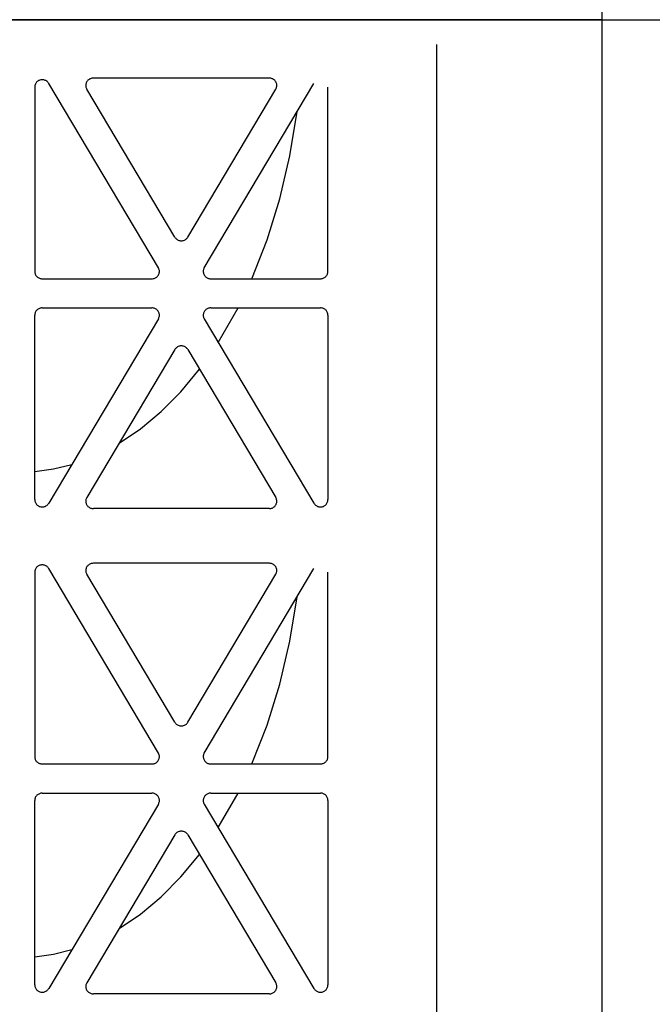
# Model space of a CAD drawing. Extents: x -7132 to 9487, y -5562 to -1658.
# Drawn here: x 7018 to 7101, y -4898 to -4769 of the extents above; entities that cross this region are included whole.
import ezdxf

# ---------------------------------------------------------------- set-up
doc = ezdxf.new("R2010")
doc.units = 0
doc.header["$MEASUREMENT"] = 0
doc.layers.get('0').update_dxf_attribs({"linetype": 'CONTINUOUS'})
doc.layers.add('LAYER1', color=7, linetype='CONTINUOUS')

msp = doc.modelspace()

# ---------------------------------------------------------------- hatches: boundary and pattern name
h = msp.add_hatch()
h.set_pattern_fill('GRAVEL', color=253, scale=79)
h.set_pattern_definition([(228.01279, (56.88, 79), (-632, -711), [10.62834, -1052.20796]), (184.96974, (49.77, 71.1), (948, 79), [18.23857, -1805.61806]), (132.510447, (31.6, 69.52), (790, -869), [12.86025, -1273.1666]), (267.27369, (0.79, 49.77), (79, 1580), [16.6088, -1644.2711]), (292.833654, (0, 33.18), (-395, 948), [16.28625, -1612.3405]), (357.27369, (6.32, 18.17), (-1580, 79), [16.6088, -1644.2711]), (37.69424, (22.91, 17.38), (-1027, -790), [21.9643, -2174.46304]), (72.255328, (40.29, 30.81), (553, 1738), [20.73655, -2052.9194]), (121.429566, (46.61, 50.56), (-632, 1027), [16.66505, -1649.8418]), (175.23636, (37.92, 64.78), (869, -79), [19.02573, -932.26024]), (222.397438, (18.96, 66.36), (-948, -869), [24.6044, -2435.83663]), (138.814075, (79, 48.98), (-553, 474), [8.3978, -831.38374]), (171.469234, (72.68, 54.51), (1027, -158), [15.9767, -1581.6994]), (225, (56.88, 56.88), (-9e-15, -79), [11.17226, -100.5506]), (203.19859, (51.35, 66.36), (395, 158), [6.0165, -595.6296]), (291.80141, (45.82, 63.99), (-79, 237), [8.50854, -416.9195]), (30.96376, (48.98, 56.09), (237, 158), [13.8194, -446.8258]), (161.56505, (60.83, 63.2), (158, -79), [9.9928, -239.82715]), (16.38954, (0, 63.99), (790, 237), [13.9988, -1385.88477]), (70.346176, (13.43, 67.94), (-316, -869), [11.7442, -1162.6752]), (293.19859, (60.83, 79), (-158, 395), [12.0329, -589.6132]), (343.61046, (65.57, 67.94), (-790, 237), [13.9988, -1385.88477]), (339.44395, (0, 15.01), (-395, 158), [13.4995, -661.4768]), (294.77514, (12.64, 10.27), (-395, 869), [11.31106, -1119.7968]), (66.80141, (61.62, 0), (158, 395), [12.0329, -589.6132]), (17.354025, (66.36, 11.06), (-1027, -316), [13.24285, -1311.03847]), (69.44395, (22.91, 0), (-158, -395), [6.74976, -668.22654]), (101.30993, (56.88, 0), (-79, 316), [4.0282, -398.79433]), (165.96376, (56.09, 3.95), (237, -79), [16.28625, -309.4391]), (186.009006, (40.29, 7.9), (790, 79), [15.09295, -1494.19993]), (303.69007, (48.98, 48.98), (-79, 158), [11.39354, -273.445]), (353.157227, (55.3, 39.5), (1343, -158), [19.89173, -1969.27745]), (60.9454, (75.05, 37.13), (-316, -553), [8.1335, -805.22126]), (90, (79, 44.24), (-79, 79), [4.74, -74.26]), (120.25644, (38.71, 10.27), (316, -553), [10.975, -1086.5281]), (48.01279, (33.18, 19.75), (632, 711), [21.2567, -1041.5796]), (0, (47.4, 35.55), (79, 79), [20.54, -58.46]), (325.304846, (67.94, 35.55), (790, -553), [12.491, -1236.60867]), (254.0546, (78.21, 28.44), (-79, -316), [11.50256, -563.6261]), (207.645975, (75.05, 17.38), (-1501, -790), [18.72814, -1854.08846]), (175.42608, (58.46, 8.69), (-1027, 79), [19.8131, -1961.4968])])
h.paths.add_polyline_path([(5389.01, -4478.75), (4646.49, -4478.75), (4646.49, -4530.74), (4716.27, -4571.03), (4576.72, -4651.6), (4646.49, -4691.89), (4646.49, -4793.38), (5797.69, -4793.38), (5797.69, -4716.42), (5756.21, -4692.47), (5708.91, -4691.44), (5708.91, -4698.93), (5705, -4702.57), (5697.19, -4702.57), (5690.16, -4696.01), (5668.67, -4696.01), (5649.14, -4693.83), (5649.14, -4696.01), (5607.35, -4696.01, -0.198912), (5593.21, -4690.16), (5563.66, -4660.61), (5551.39, -4645.25), (5549.85, -4646.79), (5532.44, -4629.39), (5530.38, -4631.45), (5525.05, -4631.27), (5519.52, -4625.74), (5522.1, -4623.17), (5519.34, -4620.4), (5525.14, -4614.6)])
h.paths.add_polyline_path([(5797.69, -4478.75), (5544.73, -4478.75), (5602.92, -4536.82), (5608.94, -4530.8), (5611.7, -4533.56), (5614.28, -4530.99), (5619.8, -4536.51), (5619.99, -4541.85), (5617.93, -4543.91), (5635.33, -4561.31), (5633.78, -4562.86), (5648.23, -4577.31), (5668.67, -4577.31), (5668.67, -4575.12), (5693.28, -4575.12), (5693.28, -4572.21), (5697.19, -4568.57), (5705, -4568.57), (5705, -4572.21), (5708.91, -4572.21), (5708.91, -4581.44), (5848.27, -4584.48), (5797.69, -4555.28)])
h.paths.add_polyline_path([(6594.65, -4568.53), (6594.65, -4568.75), (6949.65, -4568.75), (6949.65, -4556.75), (7069.65, -4556.75), (7069.65, -4478.74), (5868.89, -4478.75), (5868.89, -4555.28), (5938.67, -4595.56), (5799.11, -4676.14), (5868.89, -4716.42), (5868.89, -4844.38), (6433.65, -4856.65), (6433.65, -4855.45), (6437.55, -4850.45), (6449.27, -4850.45), (6449.27, -4855.07), (6496.15, -4855.07), (6543.02, -4855.07), (6543.02, -4852.53), (6546.93, -4850.45), (6554.74, -4850.45), (6554.74, -4855.45), (6558.65, -4855.45), (6588.65, -4857.95), (6588.65, -4813.95)])
h.paths.add_polyline_path([(9416.86, -4967.95), (8755.65, -4967.95), (8755.65, -4973.37), (8751.74, -4973.37), (8751.74, -4975.45), (8743.93, -4975.45), (8740.02, -4973.37), (8740.02, -4970.84), (8693.15, -4970.84), (8646.27, -4970.84), (8646.27, -4973.37), (8642.37, -4975.45), (8634.55, -4975.45), (8634.55, -4973.37), (8630.65, -4973.37), (8630.65, -4967.95), (8600.65, -4967.95), (8600.65, -4974.75), (6588.65, -4974.75), (6588.65, -4967.95), (6558.65, -4967.95), (6558.65, -4973.37), (6554.74, -4973.37), (6554.74, -4975.45), (6546.93, -4975.45), (6543.02, -4973.37), (6543.02, -4970.84), (6496.15, -4970.84), (6449.27, -4970.84), (6449.27, -4973.37), (6445.37, -4975.45), (6437.55, -4975.45), (6437.55, -4973.37), (6433.65, -4973.37), (6433.65, -4966.64), (5868.89, -4954.23), (5868.89, -5012.73), (9416.86, -5004.17)])
h.paths.add_polyline_path([(9486.64, -4571.03), (9416.86, -4530.74), (9416.86, -4478.75), (8009.68, -4478.75), (7619.65, -4478.74), (7619.65, -4556.75), (7739.65, -4556.75), (7739.65, -4568.75), (8594.65, -4568.75), (8594.65, -4568.75), (8600.65, -4813.95), (8600.65, -4857.95), (8630.65, -4857.95), (8630.65, -4855.45), (8634.55, -4855.45), (8634.55, -4850.45), (8642.37, -4850.45), (8646.27, -4852.53), (8646.27, -4855.07), (8693.15, -4855.07), (8740.02, -4855.07), (8740.02, -4852.53), (8743.93, -4850.45), (8751.74, -4850.45), (8751.74, -4855.45), (8755.65, -4855.45), (9416.86, -4857.95), (9416.86, -4691.89), (9347.08, -4651.6)])

# ---------------------------------------------------------------- linework, layer by layer
at = {"color": 254}
for p, q in [((7094.65, -4568.75), (7094.65, -4968.75)), ((6594.65, -4768.75), (7094.65, -4768.75)), ((7094.65, -4768.75), (6594.65, -4768.75)), ((7094.65, -4768.75), (7178.65, -4768.75))]:
    msp.add_line(p, q, dxfattribs=at)
at = {"layer": 'LAYER1', "color": 254}
for p, q in [((7072.87, -4772.01), (7072.87, -4899.83)), ((7027.25, -4776.52), (7027.16, -4776.56)), ((7027.34, -4776.49), (7027.25, -4776.52)), ((7027.44, -4776.46), (7027.34, -4776.49)), ((7027.54, -4776.45), (7027.44, -4776.46)), ((7027.64, -4776.44), (7027.54, -4776.45)), ((7050.83, -4776.44), (7027.64, -4776.44)), ((7050.93, -4776.45), (7050.83, -4776.44)), ((7051.03, -4776.46), (7050.93, -4776.45)), ((7051.12, -4776.49), (7051.03, -4776.46)), ((7051.21, -4776.52), (7051.12, -4776.49)), ((7051.3, -4776.56), (7051.21, -4776.52)), ((7019.92, -4777.52), (7019.91, -4777.62)), ((7019.91, -4777.62), (7019.91, -4801.91)), ((7019.94, -4777.42), (7019.92, -4777.52)), ((7019.96, -4777.32), (7019.94, -4777.42)), ((7020, -4777.22), (7019.96, -4777.32)), ((7020.05, -4777.14), (7020, -4777.22)), ((7020.1, -4777.05), (7020.05, -4777.14)), ((7020.17, -4776.97), (7020.1, -4777.05)), ((7020.24, -4776.9), (7020.17, -4776.97)), ((7020.32, -4776.84), (7020.24, -4776.9)), ((7020.41, -4776.78), (7020.32, -4776.84)), ((7020.5, -4776.74), (7020.41, -4776.78)), ((7020.6, -4776.7), (7020.5, -4776.74)), ((7020.7, -4776.68), (7020.6, -4776.7)), ((7020.8, -4776.66), (7020.7, -4776.68)), ((7020.9, -4776.65), (7020.8, -4776.66)), ((7021.01, -4776.66), (7020.9, -4776.65)), ((7021.11, -4776.68), (7021.01, -4776.66)), ((7021.21, -4776.7), (7021.11, -4776.68)), ((7021.31, -4776.74), (7021.21, -4776.7)), ((7021.4, -4776.78), (7021.31, -4776.74)), ((7021.49, -4776.84), (7021.4, -4776.78)), ((7021.57, -4776.9), (7021.49, -4776.84)), ((7021.64, -4776.97), (7021.57, -4776.9)), ((7021.7, -4777.05), (7021.64, -4776.97)), ((7021.76, -4777.14), (7021.7, -4777.05)), ((7036.21, -4801.43), (7021.76, -4777.14)), ((7026.66, -4777.24), (7026.65, -4777.33)), ((7026.65, -4777.33), (7026.65, -4777.43)), ((7026.65, -4777.43), (7026.65, -4777.52)), ((7026.65, -4777.52), (7026.67, -4777.62)), ((7026.68, -4777.14), (7026.66, -4777.24)), ((7026.67, -4777.62), (7026.7, -4777.71)), ((7026.71, -4777.05), (7026.68, -4777.14)), ((7026.7, -4777.71), (7026.73, -4777.8)), ((7026.76, -4776.97), (7026.71, -4777.05)), ((7026.73, -4777.8), (7026.78, -4777.88)), ((7026.8, -4776.88), (7026.76, -4776.97)), ((7026.86, -4776.8), (7026.8, -4776.88)), ((7026.93, -4776.73), (7026.86, -4776.8)), ((7027, -4776.67), (7026.93, -4776.73)), ((7027.08, -4776.61), (7027, -4776.67)), ((7027.16, -4776.56), (7027.08, -4776.61)), ((7042.26, -4801.43), (7056.7, -4777.14)), ((7051.39, -4776.61), (7051.3, -4776.56)), ((7051.47, -4776.67), (7051.39, -4776.61)), ((7051.54, -4776.73), (7051.47, -4776.67)), ((7051.6, -4776.8), (7051.54, -4776.73)), ((7051.66, -4776.88), (7051.6, -4776.8)), ((7051.71, -4776.97), (7051.66, -4776.88)), ((7051.69, -4777.88), (7051.73, -4777.8)), ((7051.75, -4777.05), (7051.71, -4776.97)), ((7051.73, -4777.8), (7051.77, -4777.71)), ((7051.78, -4777.14), (7051.75, -4777.05)), ((7051.77, -4777.71), (7051.79, -4777.62)), ((7051.8, -4777.24), (7051.78, -4777.14)), ((7051.79, -4777.62), (7051.81, -4777.52)), ((7051.82, -4777.33), (7051.8, -4777.24)), ((7051.81, -4777.52), (7051.82, -4777.43)), ((7051.82, -4777.43), (7051.82, -4777.33)), ((7058.55, -4801.91), (7058.55, -4777.62)), ((7038.38, -4797.38), (7026.78, -4777.88)), ((7040.09, -4797.38), (7051.69, -4777.88)), ((7053.53, -4786.7), (7054.49, -4780.86)), ((7052.21, -4792.35), (7053.53, -4786.7)), ((7050.54, -4797.76), (7052.21, -4792.35)), ((7038.38, -4797.38), (7038.43, -4797.47)), ((7038.43, -4797.47), (7038.5, -4797.54)), ((7038.5, -4797.54), (7038.57, -4797.62)), ((7038.57, -4797.62), (7038.65, -4797.68)), ((7038.65, -4797.68), (7038.74, -4797.73)), ((7038.74, -4797.73), (7038.83, -4797.78)), ((7038.83, -4797.78), (7038.93, -4797.82)), ((7038.93, -4797.82), (7039.03, -4797.84)), ((7039.03, -4797.84), (7039.13, -4797.86)), ((7039.13, -4797.86), (7039.23, -4797.86)), ((7039.23, -4797.86), (7039.34, -4797.86)), ((7039.34, -4797.86), (7039.44, -4797.84)), ((7039.44, -4797.84), (7039.54, -4797.82)), ((7039.54, -4797.82), (7039.64, -4797.78)), ((7039.64, -4797.78), (7039.73, -4797.73)), ((7039.73, -4797.73), (7039.81, -4797.68)), ((7039.81, -4797.68), (7039.9, -4797.62)), ((7039.9, -4797.62), (7039.97, -4797.54)), ((7039.97, -4797.54), (7040.03, -4797.47)), ((7040.03, -4797.47), (7040.09, -4797.38)), ((7048.54, -4802.87), (7050.54, -4797.76)), ((7019.91, -4801.91), (7019.92, -4802)), ((7019.92, -4802), (7019.93, -4802.1)), ((7019.93, -4802.1), (7019.96, -4802.19)), ((7019.96, -4802.19), (7019.99, -4802.28)), ((7019.99, -4802.28), (7020.03, -4802.36)), ((7020.03, -4802.36), (7020.08, -4802.44)), ((7020.08, -4802.44), (7020.14, -4802.52)), ((7036.13, -4802.51), (7036.18, -4802.43)), ((7036.18, -4802.43), (7036.23, -4802.35)), ((7036.26, -4801.51), (7036.21, -4801.43)), ((7036.23, -4802.35), (7036.27, -4802.26)), ((7036.29, -4801.6), (7036.26, -4801.51)), ((7036.27, -4802.26), (7036.31, -4802.17)), ((7036.32, -4801.7), (7036.29, -4801.6)), ((7036.31, -4802.17), (7036.33, -4802.08)), ((7036.34, -4801.79), (7036.32, -4801.7)), ((7036.33, -4802.08), (7036.34, -4801.98)), ((7036.34, -4801.89), (7036.34, -4801.79)), ((7036.34, -4801.98), (7036.34, -4801.89)), ((7042.13, -4801.79), (7042.12, -4801.89)), ((7042.12, -4801.89), (7042.13, -4801.98)), ((7042.15, -4801.7), (7042.13, -4801.79)), ((7042.13, -4801.98), (7042.14, -4802.08)), ((7042.14, -4802.08), (7042.16, -4802.17)), ((7042.17, -4801.6), (7042.15, -4801.7)), ((7042.16, -4802.17), (7042.19, -4802.26)), ((7042.21, -4801.51), (7042.17, -4801.6)), ((7042.19, -4802.26), (7042.23, -4802.35)), ((7042.26, -4801.43), (7042.21, -4801.51)), ((7042.23, -4802.35), (7042.28, -4802.43)), ((7042.28, -4802.43), (7042.34, -4802.51)), ((7058.33, -4802.52), (7058.38, -4802.44)), ((7058.38, -4802.44), (7058.43, -4802.36)), ((7058.43, -4802.36), (7058.48, -4802.28)), ((7058.48, -4802.28), (7058.51, -4802.19)), ((7058.51, -4802.19), (7058.53, -4802.1)), ((7058.53, -4802.1), (7058.55, -4802)), ((7058.55, -4802), (7058.55, -4801.91)), ((7020.14, -4802.52), (7020.2, -4802.59)), ((7020.2, -4802.59), (7020.28, -4802.65)), ((7020.28, -4802.65), (7020.35, -4802.71)), ((7020.35, -4802.71), (7020.44, -4802.76)), ((7020.44, -4802.76), (7020.53, -4802.8)), ((7020.53, -4802.8), (7020.62, -4802.83)), ((7020.62, -4802.83), (7020.71, -4802.85)), ((7020.71, -4802.85), (7020.81, -4802.87)), ((7020.81, -4802.87), (7020.9, -4802.87)), ((7020.9, -4802.87), (7035.35, -4802.87)), ((7035.35, -4802.87), (7035.45, -4802.87)), ((7035.45, -4802.87), (7035.55, -4802.85)), ((7035.55, -4802.85), (7035.65, -4802.83)), ((7035.65, -4802.83), (7035.74, -4802.8)), ((7035.74, -4802.8), (7035.83, -4802.75)), ((7035.83, -4802.75), (7035.91, -4802.7)), ((7035.91, -4802.7), (7035.99, -4802.65)), ((7035.99, -4802.65), (7036.06, -4802.58)), ((7036.06, -4802.58), (7036.13, -4802.51)), ((7042.34, -4802.51), (7042.4, -4802.58)), ((7042.4, -4802.58), (7042.48, -4802.65)), ((7042.48, -4802.65), (7042.55, -4802.7)), ((7042.55, -4802.7), (7042.64, -4802.75)), ((7042.64, -4802.75), (7042.73, -4802.8)), ((7042.73, -4802.8), (7042.82, -4802.83)), ((7042.82, -4802.83), (7042.92, -4802.85)), ((7042.92, -4802.85), (7043.01, -4802.87)), ((7043.01, -4802.87), (7043.11, -4802.87)), ((7043.11, -4802.87), (7057.56, -4802.87)), ((7057.56, -4802.87), (7057.66, -4802.87)), ((7057.66, -4802.87), (7057.75, -4802.85)), ((7057.75, -4802.85), (7057.85, -4802.83)), ((7057.85, -4802.83), (7057.94, -4802.8)), ((7057.94, -4802.8), (7058.03, -4802.76)), ((7058.03, -4802.76), (7058.11, -4802.71)), ((7058.11, -4802.71), (7058.19, -4802.65)), ((7058.19, -4802.65), (7058.26, -4802.59)), ((7058.26, -4802.59), (7058.33, -4802.52)), ((7019.92, -4807.58), (7019.91, -4807.68)), ((7019.93, -4807.49), (7019.92, -4807.58)), ((7019.96, -4807.4), (7019.93, -4807.49)), ((7019.99, -4807.31), (7019.96, -4807.4)), ((7020.03, -4807.22), (7019.99, -4807.31)), ((7020.08, -4807.14), (7020.03, -4807.22)), ((7020.14, -4807.07), (7020.08, -4807.14)), ((7020.2, -4807), (7020.14, -4807.07)), ((7020.28, -4806.93), (7020.2, -4807)), ((7020.35, -4806.88), (7020.28, -4806.93)), ((7020.44, -4806.83), (7020.35, -4806.88)), ((7020.53, -4806.79), (7020.44, -4806.83)), ((7020.62, -4806.76), (7020.53, -4806.79)), ((7020.71, -4806.73), (7020.62, -4806.76)), ((7020.81, -4806.72), (7020.71, -4806.73)), ((7020.9, -4806.71), (7020.81, -4806.72)), ((7020.9, -4806.71), (7035.35, -4806.71)), ((7035.45, -4806.72), (7035.35, -4806.71)), ((7035.55, -4806.73), (7035.45, -4806.72)), ((7035.65, -4806.76), (7035.55, -4806.73)), ((7035.74, -4806.79), (7035.65, -4806.76)), ((7035.83, -4806.83), (7035.74, -4806.79)), ((7035.91, -4806.88), (7035.83, -4806.83)), ((7035.99, -4806.94), (7035.91, -4806.88)), ((7036.06, -4807), (7035.99, -4806.94)), ((7036.13, -4807.08), (7036.06, -4807)), ((7036.18, -4807.15), (7036.13, -4807.08)), ((7036.23, -4807.24), (7036.18, -4807.15)), ((7036.27, -4807.32), (7036.23, -4807.24)), ((7036.31, -4807.42), (7036.27, -4807.32)), ((7036.33, -4807.51), (7036.31, -4807.42)), ((7036.34, -4807.6), (7036.33, -4807.51)), ((7036.34, -4807.7), (7036.34, -4807.6)), ((7042.13, -4807.6), (7042.12, -4807.7)), ((7042.14, -4807.51), (7042.13, -4807.6)), ((7042.16, -4807.42), (7042.14, -4807.51)), ((7042.19, -4807.32), (7042.16, -4807.42)), ((7042.23, -4807.24), (7042.19, -4807.32)), ((7042.28, -4807.15), (7042.23, -4807.24)), ((7042.34, -4807.08), (7042.28, -4807.15)), ((7042.4, -4807), (7042.34, -4807.08)), ((7042.48, -4806.94), (7042.4, -4807)), ((7042.55, -4806.88), (7042.48, -4806.94)), ((7042.64, -4806.83), (7042.55, -4806.88)), ((7042.73, -4806.79), (7042.64, -4806.83)), ((7042.82, -4806.76), (7042.73, -4806.79)), ((7042.92, -4806.73), (7042.82, -4806.76)), ((7043.01, -4806.72), (7042.92, -4806.73)), ((7043.11, -4806.71), (7043.01, -4806.72)), ((7043.11, -4806.71), (7057.56, -4806.71)), ((7044.1, -4811.26), (7046.71, -4806.71)), ((7057.67, -4806.72), (7057.56, -4806.71)), ((7057.77, -4806.74), (7057.67, -4806.72)), ((7057.87, -4806.76), (7057.77, -4806.74)), ((7057.96, -4806.8), (7057.87, -4806.76)), ((7058.06, -4806.84), (7057.96, -4806.8)), ((7058.14, -4806.9), (7058.06, -4806.84)), ((7058.22, -4806.96), (7058.14, -4806.9)), ((7058.3, -4807.03), (7058.22, -4806.96)), ((7058.36, -4807.11), (7058.3, -4807.03)), ((7058.42, -4807.2), (7058.36, -4807.11)), ((7058.47, -4807.29), (7058.42, -4807.2)), ((7058.5, -4807.38), (7058.47, -4807.29)), ((7058.53, -4807.48), (7058.5, -4807.38)), ((7058.55, -4807.58), (7058.53, -4807.48)), ((7058.55, -4807.68), (7058.55, -4807.58)), ((7019.91, -4831.97), (7019.91, -4807.68)), ((7036.21, -4808.16), (7021.76, -4832.45)), ((7036.21, -4808.16), (7036.26, -4808.07)), ((7036.26, -4808.07), (7036.29, -4807.98)), ((7036.29, -4807.98), (7036.32, -4807.89)), ((7036.32, -4807.89), (7036.34, -4807.8)), ((7036.34, -4807.8), (7036.34, -4807.7)), ((7042.12, -4807.7), (7042.13, -4807.8)), ((7042.13, -4807.8), (7042.15, -4807.89)), ((7042.15, -4807.89), (7042.17, -4807.98)), ((7042.17, -4807.98), (7042.21, -4808.07)), ((7042.21, -4808.07), (7042.26, -4808.16)), ((7042.26, -4808.16), (7056.7, -4832.45)), ((7058.55, -4807.68), (7058.55, -4831.97)), ((7038.38, -4812.2), (7026.78, -4831.7)), ((7038.43, -4812.12), (7038.38, -4812.2)), ((7038.5, -4812.04), (7038.43, -4812.12)), ((7038.57, -4811.97), (7038.5, -4812.04)), ((7038.65, -4811.91), (7038.57, -4811.97)), ((7038.74, -4811.85), (7038.65, -4811.91)), ((7038.83, -4811.81), (7038.74, -4811.85)), ((7038.93, -4811.77), (7038.83, -4811.81)), ((7039.03, -4811.74), (7038.93, -4811.77)), ((7039.13, -4811.73), (7039.03, -4811.74)), ((7039.23, -4811.72), (7039.13, -4811.73)), ((7039.34, -4811.73), (7039.23, -4811.72)), ((7039.44, -4811.74), (7039.34, -4811.73)), ((7039.54, -4811.77), (7039.44, -4811.74)), ((7039.64, -4811.81), (7039.54, -4811.77)), ((7039.73, -4811.85), (7039.64, -4811.81)), ((7039.81, -4811.91), (7039.73, -4811.85)), ((7039.9, -4811.97), (7039.81, -4811.91)), ((7039.97, -4812.04), (7039.9, -4811.97)), ((7040.03, -4812.12), (7039.97, -4812.04)), ((7040.09, -4812.2), (7040.03, -4812.12)), ((7040.09, -4812.2), (7051.69, -4831.7)), ((7039.18, -4817.75), (7041.63, -4814.79)), ((7036.58, -4820.37), (7039.18, -4817.75)), ((7033.86, -4822.64), (7036.58, -4820.37)), ((7031.03, -4824.55), (7033.86, -4822.64)), ((7019.91, -4828.25), (7022.37, -4827.92)), ((7022.37, -4827.92), (7024.81, -4827.32)), ((7019.91, -4831.97), (7019.92, -4832.07)), ((7019.92, -4832.07), (7019.94, -4832.17)), ((7019.94, -4832.17), (7019.96, -4832.27)), ((7019.96, -4832.27), (7020, -4832.36)), ((7026.67, -4831.97), (7026.65, -4832.06)), ((7026.65, -4832.06), (7026.65, -4832.16)), ((7026.65, -4832.16), (7026.65, -4832.25)), ((7026.65, -4832.25), (7026.66, -4832.35)), ((7026.7, -4831.88), (7026.67, -4831.97)), ((7026.73, -4831.79), (7026.7, -4831.88)), ((7026.78, -4831.7), (7026.73, -4831.79)), ((7051.73, -4831.79), (7051.69, -4831.7)), ((7051.77, -4831.88), (7051.73, -4831.79)), ((7051.79, -4831.97), (7051.77, -4831.88)), ((7051.81, -4832.06), (7051.79, -4831.97)), ((7051.8, -4832.35), (7051.82, -4832.25)), ((7051.82, -4832.16), (7051.81, -4832.06)), ((7051.82, -4832.25), (7051.82, -4832.16)), ((7058.47, -4832.36), (7058.5, -4832.27)), ((7058.5, -4832.27), (7058.53, -4832.17)), ((7058.53, -4832.17), (7058.55, -4832.07)), ((7058.55, -4832.07), (7058.55, -4831.97)), ((7020, -4832.36), (7020.05, -4832.45)), ((7020.05, -4832.45), (7020.1, -4832.54)), ((7020.1, -4832.54), (7020.17, -4832.61)), ((7020.17, -4832.61), (7020.24, -4832.68)), ((7020.24, -4832.68), (7020.32, -4832.75)), ((7020.32, -4832.75), (7020.41, -4832.8)), ((7020.41, -4832.8), (7020.5, -4832.85)), ((7020.5, -4832.85), (7020.6, -4832.88)), ((7020.6, -4832.88), (7020.7, -4832.91)), ((7020.7, -4832.91), (7020.8, -4832.93)), ((7020.8, -4832.93), (7020.9, -4832.93)), ((7020.9, -4832.93), (7021.01, -4832.93)), ((7021.01, -4832.93), (7021.11, -4832.91)), ((7021.11, -4832.91), (7021.21, -4832.88)), ((7021.21, -4832.88), (7021.31, -4832.85)), ((7021.31, -4832.85), (7021.4, -4832.8)), ((7021.4, -4832.8), (7021.49, -4832.75)), ((7021.49, -4832.75), (7021.57, -4832.68)), ((7021.57, -4832.68), (7021.64, -4832.61)), ((7021.64, -4832.61), (7021.7, -4832.54)), ((7021.7, -4832.54), (7021.76, -4832.45)), ((7026.66, -4832.35), (7026.68, -4832.44)), ((7026.68, -4832.44), (7026.71, -4832.53)), ((7026.71, -4832.53), (7026.76, -4832.62)), ((7026.76, -4832.62), (7026.8, -4832.7)), ((7026.8, -4832.7), (7026.86, -4832.78)), ((7026.86, -4832.78), (7026.93, -4832.85)), ((7026.93, -4832.85), (7027, -4832.92)), ((7027, -4832.92), (7027.08, -4832.98)), ((7027.08, -4832.98), (7027.16, -4833.03)), ((7027.16, -4833.03), (7027.25, -4833.07)), ((7027.25, -4833.07), (7027.34, -4833.1)), ((7027.34, -4833.1), (7027.44, -4833.12)), ((7027.44, -4833.12), (7027.54, -4833.14)), ((7027.54, -4833.14), (7027.64, -4833.14)), ((7050.83, -4833.14), (7027.64, -4833.14)), ((7050.83, -4833.14), (7050.93, -4833.14)), ((7050.93, -4833.14), (7051.03, -4833.12)), ((7051.03, -4833.12), (7051.12, -4833.1)), ((7051.12, -4833.1), (7051.21, -4833.07)), ((7051.21, -4833.07), (7051.3, -4833.03)), ((7051.3, -4833.03), (7051.39, -4832.98)), ((7051.39, -4832.98), (7051.47, -4832.92)), ((7051.47, -4832.92), (7051.54, -4832.85)), ((7051.54, -4832.85), (7051.6, -4832.78)), ((7051.6, -4832.78), (7051.66, -4832.7)), ((7051.66, -4832.7), (7051.71, -4832.62)), ((7051.71, -4832.62), (7051.75, -4832.53)), ((7051.75, -4832.53), (7051.78, -4832.44)), ((7051.78, -4832.44), (7051.8, -4832.35)), ((7056.7, -4832.45), (7056.76, -4832.54)), ((7056.76, -4832.54), (7056.83, -4832.61)), ((7056.83, -4832.61), (7056.9, -4832.68)), ((7056.9, -4832.68), (7056.98, -4832.75)), ((7056.98, -4832.75), (7057.07, -4832.8)), ((7057.07, -4832.8), (7057.16, -4832.85)), ((7057.16, -4832.85), (7057.26, -4832.88)), ((7057.26, -4832.88), (7057.36, -4832.91)), ((7057.36, -4832.91), (7057.46, -4832.93)), ((7057.46, -4832.93), (7057.56, -4832.93)), ((7057.56, -4832.93), (7057.67, -4832.93)), ((7057.67, -4832.93), (7057.77, -4832.91)), ((7057.77, -4832.91), (7057.87, -4832.88)), ((7057.87, -4832.88), (7057.96, -4832.85)), ((7057.96, -4832.85), (7058.06, -4832.8)), ((7058.06, -4832.8), (7058.14, -4832.75)), ((7058.14, -4832.75), (7058.22, -4832.68)), ((7058.22, -4832.68), (7058.3, -4832.61)), ((7058.3, -4832.61), (7058.36, -4832.54)), ((7058.36, -4832.54), (7058.42, -4832.45)), ((7058.42, -4832.45), (7058.47, -4832.36)), ((7019.94, -4841.33), (7019.92, -4841.43)), ((7019.96, -4841.23), (7019.94, -4841.33)), ((7020, -4841.14), (7019.96, -4841.23)), ((7020.05, -4841.05), (7020, -4841.14)), ((7020.1, -4840.96), (7020.05, -4841.05)), ((7020.17, -4840.88), (7020.1, -4840.96)), ((7020.24, -4840.81), (7020.17, -4840.88)), ((7020.32, -4840.75), (7020.24, -4840.81)), ((7020.41, -4840.69), (7020.32, -4840.75)), ((7020.5, -4840.65), (7020.41, -4840.69)), ((7020.6, -4840.61), (7020.5, -4840.65)), ((7020.7, -4840.59), (7020.6, -4840.61)), ((7020.8, -4840.57), (7020.7, -4840.59)), ((7020.9, -4840.57), (7020.8, -4840.57)), ((7021.01, -4840.57), (7020.9, -4840.57)), ((7021.11, -4840.59), (7021.01, -4840.57)), ((7021.21, -4840.61), (7021.11, -4840.59)), ((7021.31, -4840.65), (7021.21, -4840.61)), ((7021.4, -4840.69), (7021.31, -4840.65)), ((7021.49, -4840.75), (7021.4, -4840.69)), ((7021.57, -4840.81), (7021.49, -4840.75)), ((7021.64, -4840.88), (7021.57, -4840.81)), ((7021.7, -4840.96), (7021.64, -4840.88)), ((7021.76, -4841.05), (7021.7, -4840.96)), ((7036.21, -4865.34), (7021.76, -4841.05)), ((7026.66, -4841.15), (7026.65, -4841.24)), ((7026.65, -4841.24), (7026.65, -4841.34)), ((7026.65, -4841.34), (7026.65, -4841.43)), ((7026.68, -4841.05), (7026.66, -4841.15)), ((7026.71, -4840.96), (7026.68, -4841.05)), ((7026.76, -4840.88), (7026.71, -4840.96)), ((7026.8, -4840.79), (7026.76, -4840.88)), ((7026.86, -4840.72), (7026.8, -4840.79)), ((7026.93, -4840.64), (7026.86, -4840.72)), ((7027, -4840.58), (7026.93, -4840.64)), ((7027.08, -4840.52), (7027, -4840.58)), ((7027.16, -4840.47), (7027.08, -4840.52)), ((7027.25, -4840.43), (7027.16, -4840.47)), ((7027.34, -4840.4), (7027.25, -4840.43)), ((7027.44, -4840.37), (7027.34, -4840.4)), ((7027.54, -4840.36), (7027.44, -4840.37)), ((7027.64, -4840.35), (7027.54, -4840.36)), ((7050.83, -4840.35), (7027.64, -4840.35)), ((7042.26, -4865.34), (7056.7, -4841.05)), ((7050.93, -4840.36), (7050.83, -4840.35)), ((7051.03, -4840.37), (7050.93, -4840.36)), ((7051.12, -4840.4), (7051.03, -4840.37)), ((7051.21, -4840.43), (7051.12, -4840.4)), ((7051.3, -4840.47), (7051.21, -4840.43)), ((7051.39, -4840.52), (7051.3, -4840.47)), ((7051.47, -4840.58), (7051.39, -4840.52)), ((7051.54, -4840.64), (7051.47, -4840.58)), ((7051.6, -4840.72), (7051.54, -4840.64)), ((7051.66, -4840.79), (7051.6, -4840.72)), ((7051.71, -4840.88), (7051.66, -4840.79)), ((7051.75, -4840.96), (7051.71, -4840.88)), ((7051.78, -4841.05), (7051.75, -4840.96)), ((7051.8, -4841.15), (7051.78, -4841.05)), ((7051.82, -4841.24), (7051.8, -4841.15)), ((7051.81, -4841.43), (7051.82, -4841.34)), ((7051.82, -4841.34), (7051.82, -4841.24)), ((7019.92, -4841.43), (7019.91, -4841.53)), ((7019.91, -4841.53), (7019.91, -4865.82)), ((7026.65, -4841.43), (7026.67, -4841.53)), ((7026.67, -4841.53), (7026.7, -4841.62)), ((7026.7, -4841.62), (7026.73, -4841.71)), ((7026.73, -4841.71), (7026.78, -4841.8)), ((7038.38, -4861.29), (7026.78, -4841.8)), ((7040.09, -4861.29), (7051.69, -4841.8)), ((7051.69, -4841.8), (7051.73, -4841.71)), ((7051.73, -4841.71), (7051.77, -4841.62)), ((7051.77, -4841.62), (7051.79, -4841.53)), ((7051.79, -4841.53), (7051.81, -4841.43)), ((7058.55, -4865.82), (7058.55, -4841.53)), ((7053.53, -4850.61), (7054.49, -4844.78)), ((7052.21, -4856.26), (7053.53, -4850.61)), ((7050.54, -4861.67), (7052.21, -4856.26)), ((7038.38, -4861.29), (7038.43, -4861.38)), ((7038.43, -4861.38), (7038.5, -4861.46)), ((7038.5, -4861.46), (7038.57, -4861.53)), ((7038.57, -4861.53), (7038.65, -4861.59)), ((7038.65, -4861.59), (7038.74, -4861.65)), ((7038.74, -4861.65), (7038.83, -4861.69)), ((7038.83, -4861.69), (7038.93, -4861.73)), ((7038.93, -4861.73), (7039.03, -4861.75)), ((7039.03, -4861.75), (7039.13, -4861.77)), ((7039.13, -4861.77), (7039.23, -4861.77)), ((7039.23, -4861.77), (7039.34, -4861.77)), ((7039.34, -4861.77), (7039.44, -4861.75)), ((7039.44, -4861.75), (7039.54, -4861.73)), ((7039.54, -4861.73), (7039.64, -4861.69)), ((7039.64, -4861.69), (7039.73, -4861.65)), ((7039.73, -4861.65), (7039.81, -4861.59)), ((7039.81, -4861.59), (7039.9, -4861.53)), ((7039.9, -4861.53), (7039.97, -4861.46)), ((7039.97, -4861.46), (7040.03, -4861.38)), ((7040.03, -4861.38), (7040.09, -4861.29)), ((7048.54, -4866.78), (7050.54, -4861.67)), ((7019.91, -4865.82), (7019.92, -4865.92)), ((7019.92, -4865.92), (7019.93, -4866.01)), ((7036.26, -4865.43), (7036.21, -4865.34)), ((7036.29, -4865.51), (7036.26, -4865.43)), ((7036.32, -4865.61), (7036.29, -4865.51)), ((7036.31, -4866.08), (7036.33, -4865.99)), ((7036.34, -4865.7), (7036.32, -4865.61)), ((7036.33, -4865.99), (7036.34, -4865.89)), ((7036.34, -4865.8), (7036.34, -4865.7)), ((7036.34, -4865.89), (7036.34, -4865.8)), ((7042.13, -4865.7), (7042.12, -4865.8)), ((7042.12, -4865.8), (7042.13, -4865.89)), ((7042.15, -4865.61), (7042.13, -4865.7)), ((7042.13, -4865.89), (7042.14, -4865.99)), ((7042.14, -4865.99), (7042.16, -4866.08)), ((7042.17, -4865.51), (7042.15, -4865.61)), ((7042.21, -4865.43), (7042.17, -4865.51)), ((7042.26, -4865.34), (7042.21, -4865.43)), ((7058.53, -4866.01), (7058.55, -4865.92)), ((7058.55, -4865.92), (7058.55, -4865.82)), ((7019.93, -4866.01), (7019.96, -4866.1)), ((7019.96, -4866.1), (7019.99, -4866.19)), ((7019.99, -4866.19), (7020.03, -4866.27)), ((7020.03, -4866.27), (7020.08, -4866.35)), ((7020.08, -4866.35), (7020.14, -4866.43)), ((7020.14, -4866.43), (7020.2, -4866.5)), ((7020.2, -4866.5), (7020.28, -4866.56)), ((7020.28, -4866.56), (7020.35, -4866.62)), ((7020.35, -4866.62), (7020.44, -4866.67)), ((7020.44, -4866.67), (7020.53, -4866.71)), ((7020.53, -4866.71), (7020.62, -4866.74)), ((7020.62, -4866.74), (7020.71, -4866.76)), ((7020.71, -4866.76), (7020.81, -4866.78)), ((7020.81, -4866.78), (7020.9, -4866.78)), ((7020.9, -4866.78), (7035.35, -4866.78)), ((7035.35, -4866.78), (7035.45, -4866.78)), ((7035.45, -4866.78), (7035.55, -4866.76)), ((7035.55, -4866.76), (7035.65, -4866.74)), ((7035.65, -4866.74), (7035.74, -4866.71)), ((7035.74, -4866.71), (7035.83, -4866.66)), ((7035.83, -4866.66), (7035.91, -4866.62)), ((7035.91, -4866.62), (7035.99, -4866.56)), ((7035.99, -4866.56), (7036.06, -4866.49)), ((7036.06, -4866.49), (7036.13, -4866.42)), ((7036.13, -4866.42), (7036.18, -4866.34)), ((7036.18, -4866.34), (7036.23, -4866.26)), ((7036.23, -4866.26), (7036.27, -4866.17)), ((7036.27, -4866.17), (7036.31, -4866.08)), ((7042.16, -4866.08), (7042.19, -4866.17)), ((7042.19, -4866.17), (7042.23, -4866.26)), ((7042.23, -4866.26), (7042.28, -4866.34)), ((7042.28, -4866.34), (7042.34, -4866.42)), ((7042.34, -4866.42), (7042.4, -4866.49)), ((7042.4, -4866.49), (7042.48, -4866.56)), ((7042.48, -4866.56), (7042.55, -4866.62)), ((7042.55, -4866.62), (7042.64, -4866.66)), ((7042.64, -4866.66), (7042.73, -4866.71)), ((7042.73, -4866.71), (7042.82, -4866.74)), ((7042.82, -4866.74), (7042.92, -4866.76)), ((7042.92, -4866.76), (7043.01, -4866.78)), ((7043.01, -4866.78), (7043.11, -4866.78)), ((7043.11, -4866.78), (7057.56, -4866.78)), ((7057.56, -4866.78), (7057.66, -4866.78)), ((7057.66, -4866.78), (7057.75, -4866.76)), ((7057.75, -4866.76), (7057.85, -4866.74)), ((7057.85, -4866.74), (7057.94, -4866.71)), ((7057.94, -4866.71), (7058.03, -4866.67)), ((7058.03, -4866.67), (7058.11, -4866.62)), ((7058.11, -4866.62), (7058.19, -4866.56)), ((7058.19, -4866.56), (7058.26, -4866.5)), ((7058.26, -4866.5), (7058.33, -4866.43)), ((7058.33, -4866.43), (7058.38, -4866.35)), ((7058.38, -4866.35), (7058.43, -4866.27)), ((7058.43, -4866.27), (7058.48, -4866.19)), ((7058.48, -4866.19), (7058.51, -4866.1)), ((7058.51, -4866.1), (7058.53, -4866.01)), ((7020.03, -4871.13), (7019.99, -4871.22)), ((7020.08, -4871.05), (7020.03, -4871.13)), ((7020.14, -4870.98), (7020.08, -4871.05)), ((7020.2, -4870.91), (7020.14, -4870.98)), ((7020.28, -4870.84), (7020.2, -4870.91)), ((7020.35, -4870.79), (7020.28, -4870.84)), ((7020.44, -4870.74), (7020.35, -4870.79)), ((7020.53, -4870.7), (7020.44, -4870.74)), ((7020.62, -4870.67), (7020.53, -4870.7)), ((7020.71, -4870.64), (7020.62, -4870.67)), ((7020.81, -4870.63), (7020.71, -4870.64)), ((7020.9, -4870.63), (7020.81, -4870.63)), ((7020.9, -4870.63), (7035.35, -4870.63)), ((7035.45, -4870.63), (7035.35, -4870.63)), ((7035.55, -4870.65), (7035.45, -4870.63)), ((7035.65, -4870.67), (7035.55, -4870.65)), ((7035.74, -4870.7), (7035.65, -4870.67)), ((7035.83, -4870.74), (7035.74, -4870.7)), ((7035.91, -4870.79), (7035.83, -4870.74)), ((7035.99, -4870.85), (7035.91, -4870.79)), ((7036.06, -4870.92), (7035.99, -4870.85)), ((7036.13, -4870.99), (7036.06, -4870.92)), ((7036.18, -4871.07), (7036.13, -4870.99)), ((7036.23, -4871.15), (7036.18, -4871.07)), ((7036.27, -4871.24), (7036.23, -4871.15)), ((7042.23, -4871.15), (7042.19, -4871.24)), ((7042.28, -4871.07), (7042.23, -4871.15)), ((7042.34, -4870.99), (7042.28, -4871.07)), ((7042.4, -4870.92), (7042.34, -4870.99)), ((7042.48, -4870.85), (7042.4, -4870.92)), ((7042.55, -4870.79), (7042.48, -4870.85)), ((7042.64, -4870.74), (7042.55, -4870.79)), ((7042.73, -4870.7), (7042.64, -4870.74)), ((7042.82, -4870.67), (7042.73, -4870.7)), ((7042.92, -4870.65), (7042.82, -4870.67)), ((7043.01, -4870.63), (7042.92, -4870.65)), ((7043.11, -4870.63), (7043.01, -4870.63)), ((7043.11, -4870.63), (7057.56, -4870.63)), ((7044.1, -4875.17), (7046.71, -4870.63)), ((7057.67, -4870.63), (7057.56, -4870.63)), ((7057.77, -4870.65), (7057.67, -4870.63)), ((7057.87, -4870.67), (7057.77, -4870.65)), ((7057.96, -4870.71), (7057.87, -4870.67)), ((7058.06, -4870.75), (7057.96, -4870.71)), ((7058.14, -4870.81), (7058.06, -4870.75)), ((7058.22, -4870.87), (7058.14, -4870.81)), ((7058.3, -4870.94), (7058.22, -4870.87)), ((7058.36, -4871.02), (7058.3, -4870.94)), ((7058.42, -4871.11), (7058.36, -4871.02)), ((7058.47, -4871.2), (7058.42, -4871.11)), ((7019.92, -4871.49), (7019.91, -4871.59)), ((7019.91, -4895.88), (7019.91, -4871.59)), ((7019.93, -4871.4), (7019.92, -4871.49)), ((7019.96, -4871.31), (7019.93, -4871.4)), ((7019.99, -4871.22), (7019.96, -4871.31)), ((7036.21, -4872.07), (7021.76, -4896.36)), ((7036.21, -4872.07), (7036.26, -4871.98)), ((7036.26, -4871.98), (7036.29, -4871.89)), ((7036.31, -4871.33), (7036.27, -4871.24)), ((7036.29, -4871.89), (7036.32, -4871.8)), ((7036.33, -4871.42), (7036.31, -4871.33)), ((7036.32, -4871.8), (7036.34, -4871.71)), ((7036.34, -4871.52), (7036.33, -4871.42)), ((7036.34, -4871.61), (7036.34, -4871.52)), ((7036.34, -4871.71), (7036.34, -4871.61)), ((7042.13, -4871.52), (7042.12, -4871.61)), ((7042.12, -4871.61), (7042.13, -4871.71)), ((7042.14, -4871.42), (7042.13, -4871.52)), ((7042.13, -4871.71), (7042.15, -4871.8)), ((7042.16, -4871.33), (7042.14, -4871.42)), ((7042.15, -4871.8), (7042.17, -4871.89)), ((7042.19, -4871.24), (7042.16, -4871.33)), ((7042.17, -4871.89), (7042.21, -4871.98)), ((7042.21, -4871.98), (7042.26, -4872.07)), ((7042.26, -4872.07), (7056.7, -4896.36)), ((7058.5, -4871.29), (7058.47, -4871.2)), ((7058.53, -4871.39), (7058.5, -4871.29)), ((7058.55, -4871.49), (7058.53, -4871.39)), ((7058.55, -4871.59), (7058.55, -4871.49)), ((7058.55, -4871.59), (7058.55, -4895.88)), ((7038.38, -4876.11), (7026.78, -4895.61)), ((7038.43, -4876.03), (7038.38, -4876.11)), ((7038.5, -4875.95), (7038.43, -4876.03)), ((7038.57, -4875.88), (7038.5, -4875.95)), ((7038.65, -4875.82), (7038.57, -4875.88)), ((7038.74, -4875.76), (7038.65, -4875.82)), ((7038.83, -4875.72), (7038.74, -4875.76)), ((7038.93, -4875.68), (7038.83, -4875.72)), ((7039.03, -4875.66), (7038.93, -4875.68)), ((7039.13, -4875.64), (7039.03, -4875.66)), ((7039.23, -4875.63), (7039.13, -4875.64)), ((7039.34, -4875.64), (7039.23, -4875.63)), ((7039.44, -4875.66), (7039.34, -4875.64)), ((7039.54, -4875.68), (7039.44, -4875.66)), ((7039.64, -4875.72), (7039.54, -4875.68)), ((7039.73, -4875.76), (7039.64, -4875.72)), ((7039.81, -4875.82), (7039.73, -4875.76)), ((7039.9, -4875.88), (7039.81, -4875.82)), ((7039.97, -4875.95), (7039.9, -4875.88)), ((7040.03, -4876.03), (7039.97, -4875.95)), ((7040.09, -4876.11), (7040.03, -4876.03)), ((7040.09, -4876.11), (7051.69, -4895.61)), ((7039.18, -4881.66), (7041.63, -4878.71)), ((7036.58, -4884.28), (7039.18, -4881.66)), ((7033.86, -4886.55), (7036.58, -4884.28)), ((7031.03, -4888.46), (7033.86, -4886.55)), ((7019.91, -4892.17), (7022.37, -4891.83)), ((7022.37, -4891.83), (7024.81, -4891.23)), ((7026.7, -4895.79), (7026.67, -4895.88)), ((7026.73, -4895.7), (7026.7, -4895.79)), ((7026.78, -4895.61), (7026.73, -4895.7)), ((7051.73, -4895.7), (7051.69, -4895.61)), ((7051.77, -4895.79), (7051.73, -4895.7)), ((7051.79, -4895.88), (7051.77, -4895.79)), ((7019.91, -4895.88), (7019.92, -4895.98)), ((7019.92, -4895.98), (7019.94, -4896.08)), ((7019.94, -4896.08), (7019.96, -4896.18)), ((7019.96, -4896.18), (7020, -4896.27)), ((7020, -4896.27), (7020.05, -4896.36)), ((7020.05, -4896.36), (7020.1, -4896.45)), ((7020.1, -4896.45), (7020.17, -4896.52)), ((7020.17, -4896.52), (7020.24, -4896.6)), ((7020.24, -4896.6), (7020.32, -4896.66)), ((7020.32, -4896.66), (7020.41, -4896.71)), ((7020.41, -4896.71), (7020.5, -4896.76)), ((7020.5, -4896.76), (7020.6, -4896.8)), ((7020.6, -4896.8), (7020.7, -4896.82)), ((7020.7, -4896.82), (7020.8, -4896.84)), ((7020.8, -4896.84), (7020.9, -4896.84)), ((7020.9, -4896.84), (7021.01, -4896.84)), ((7021.01, -4896.84), (7021.11, -4896.82)), ((7021.11, -4896.82), (7021.21, -4896.8)), ((7021.21, -4896.8), (7021.31, -4896.76)), ((7021.31, -4896.76), (7021.4, -4896.71)), ((7021.4, -4896.71), (7021.49, -4896.66)), ((7021.49, -4896.66), (7021.57, -4896.6)), ((7021.57, -4896.6), (7021.64, -4896.52)), ((7021.64, -4896.52), (7021.7, -4896.45)), ((7021.7, -4896.45), (7021.76, -4896.36)), ((7026.67, -4895.88), (7026.65, -4895.97)), ((7026.65, -4895.97), (7026.65, -4896.07)), ((7026.65, -4896.07), (7026.65, -4896.16)), ((7026.65, -4896.16), (7026.66, -4896.26)), ((7026.66, -4896.26), (7026.68, -4896.35)), ((7026.68, -4896.35), (7026.71, -4896.44)), ((7026.71, -4896.44), (7026.76, -4896.53)), ((7026.76, -4896.53), (7026.8, -4896.61)), ((7026.8, -4896.61), (7026.86, -4896.69)), ((7026.86, -4896.69), (7026.93, -4896.76)), ((7026.93, -4896.76), (7027, -4896.83)), ((7027, -4896.83), (7027.08, -4896.89)), ((7027.08, -4896.89), (7027.16, -4896.94)), ((7027.16, -4896.94), (7027.25, -4896.98)), ((7027.25, -4896.98), (7027.34, -4897.01)), ((7027.34, -4897.01), (7027.44, -4897.04)), ((7027.44, -4897.04), (7027.54, -4897.05)), ((7027.54, -4897.05), (7027.64, -4897.05)), ((7050.83, -4897.05), (7027.64, -4897.05)), ((7050.83, -4897.05), (7050.93, -4897.05)), ((7050.93, -4897.05), (7051.03, -4897.04)), ((7051.03, -4897.04), (7051.12, -4897.01)), ((7051.12, -4897.01), (7051.21, -4896.98)), ((7051.21, -4896.98), (7051.3, -4896.94)), ((7051.3, -4896.94), (7051.39, -4896.89)), ((7051.39, -4896.89), (7051.47, -4896.83)), ((7051.47, -4896.83), (7051.54, -4896.76)), ((7051.54, -4896.76), (7051.6, -4896.69)), ((7051.6, -4896.69), (7051.66, -4896.61)), ((7051.66, -4896.61), (7051.71, -4896.53)), ((7051.71, -4896.53), (7051.75, -4896.44)), ((7051.75, -4896.44), (7051.78, -4896.35)), ((7051.78, -4896.35), (7051.8, -4896.26)), ((7051.81, -4895.97), (7051.79, -4895.88)), ((7051.8, -4896.26), (7051.82, -4896.16)), ((7051.82, -4896.07), (7051.81, -4895.97)), ((7051.82, -4896.16), (7051.82, -4896.07)), ((7056.7, -4896.36), (7056.76, -4896.45)), ((7056.76, -4896.45), (7056.83, -4896.52)), ((7056.83, -4896.52), (7056.9, -4896.6)), ((7056.9, -4896.6), (7056.98, -4896.66)), ((7056.98, -4896.66), (7057.07, -4896.71)), ((7057.07, -4896.71), (7057.16, -4896.76)), ((7057.16, -4896.76), (7057.26, -4896.8)), ((7057.26, -4896.8), (7057.36, -4896.82)), ((7057.36, -4896.82), (7057.46, -4896.84)), ((7057.46, -4896.84), (7057.56, -4896.84)), ((7057.56, -4896.84), (7057.67, -4896.84)), ((7057.67, -4896.84), (7057.77, -4896.82)), ((7057.77, -4896.82), (7057.87, -4896.8)), ((7057.87, -4896.8), (7057.96, -4896.76)), ((7057.96, -4896.76), (7058.06, -4896.71)), ((7058.06, -4896.71), (7058.14, -4896.66)), ((7058.14, -4896.66), (7058.22, -4896.6)), ((7058.22, -4896.6), (7058.3, -4896.52)), ((7058.3, -4896.52), (7058.36, -4896.45)), ((7058.36, -4896.45), (7058.42, -4896.36)), ((7058.42, -4896.36), (7058.47, -4896.27)), ((7058.47, -4896.27), (7058.5, -4896.18)), ((7058.5, -4896.18), (7058.53, -4896.08)), ((7058.53, -4896.08), (7058.55, -4895.98)), ((7058.55, -4895.98), (7058.55, -4895.88))]:
    msp.add_line(p, q, dxfattribs=at)

doc.saveas('drawing.dxf')
